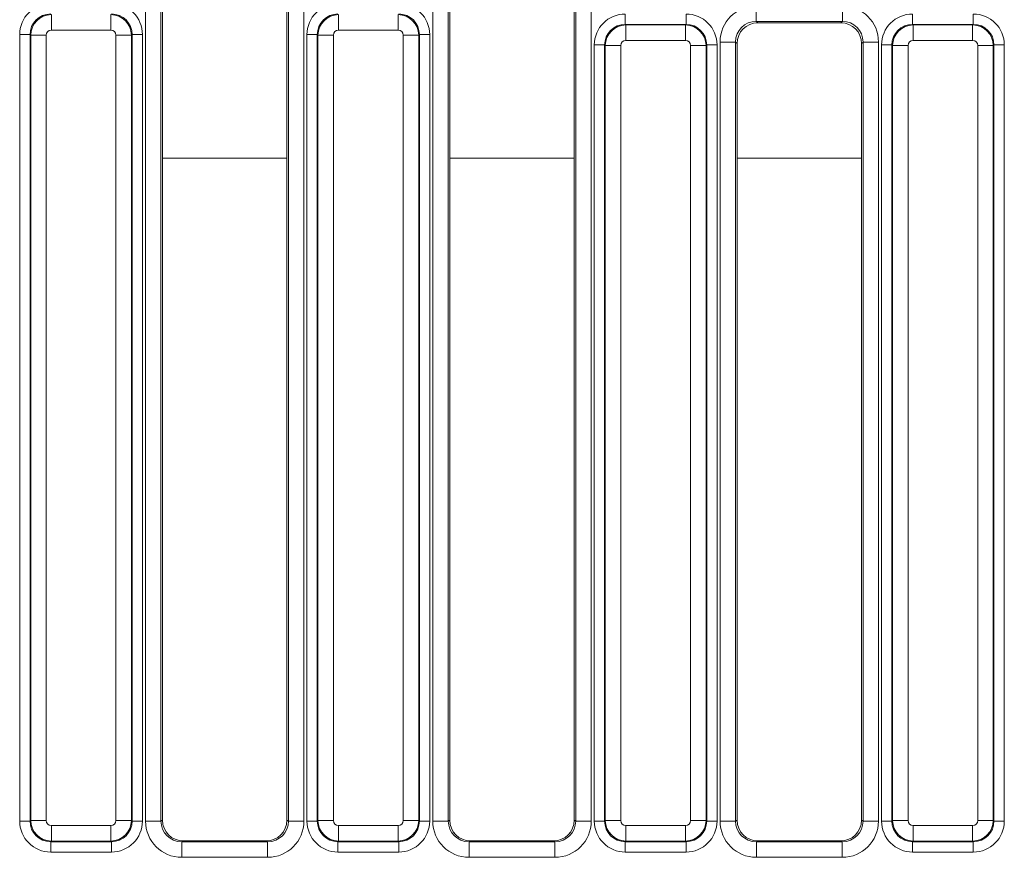
# Model space of a CAD drawing. Units: millimetres. Extents: x -116 to 664, y -32 to 370.
# Drawn here: x 216 to 235, y 171 to 187 of the extents above; entities that cross this region are included whole.
import ezdxf

# ---------------------------------------------------------------- set-up
doc = ezdxf.new("R2010")
doc.units = ezdxf.units.MM

msp = doc.modelspace()

# ---------------------------------------------------------------- linework, layer by layer
at = {"color": 7, "linetype": 'Continuous', "lineweight": 15}
for p, q in [((218.821, 172.0162), (218.821, 188.7331)), ((219.1198, 188.7331), (219.1198, 172.0162)), ((221.5769, 172.0162), (221.5769, 188.7331)), ((221.8757, 188.7331), (221.8757, 172.0162)), ((224.361, 172.0162), (224.361, 188.7331)), ((224.6598, 188.7331), (224.6598, 172.0162)), ((227.1169, 172.0162), (227.1169, 188.7331)), ((227.4157, 188.7331), (227.4157, 172.0162)), ((219.1483, 188.7046), (219.1483, 172.0333)), ((221.5483, 172.0333), (221.5483, 188.7046)), ((224.6883, 188.7046), (224.6883, 172.0333)), ((227.0883, 172.0333), (227.0883, 188.7046)), ((230.5983, 187.4441), (230.5983, 187.743)), ((232.2584, 187.4441), (232.2584, 187.743)), ((217.0054, 187.5746), (217.0054, 187.2757)), ((218.1513, 187.5746), (218.1513, 187.2757)), ((222.5454, 187.5746), (222.5454, 187.2757)), ((223.6913, 187.5746), (223.6913, 187.2757)), ((228.0728, 187.5864), (228.0728, 187.3871)), ((229.2439, 187.5864), (229.2439, 187.3871)), ((232.2584, 187.4441), (230.5983, 187.4441)), ((230.5983, 187.4441), (230.6268, 187.4156)), ((232.2299, 187.4156), (230.6268, 187.4156)), ((232.2299, 187.4156), (232.2584, 187.4441)), ((233.6128, 187.5864), (233.6128, 187.3871)), ((234.7839, 187.5864), (234.7839, 187.3871)), ((218.1513, 187.2757), (217.0054, 187.2757)), ((223.6913, 187.2757), (222.5454, 187.2757)), ((228.0728, 187.3871), (228.0854, 187.3746)), ((229.2439, 187.3871), (228.0728, 187.3871)), ((228.0854, 187.0757), (228.0854, 187.3746)), ((228.0854, 187.3746), (229.2313, 187.3746)), ((229.2313, 187.3746), (229.2439, 187.3871)), ((229.2313, 187.0757), (229.2313, 187.3746)), ((233.6128, 187.3871), (233.6254, 187.3746)), ((234.7839, 187.3871), (233.6128, 187.3871)), ((233.6254, 187.0757), (233.6254, 187.3746)), ((233.6254, 187.3746), (234.7713, 187.3746)), ((234.7713, 187.3746), (234.7839, 187.3871)), ((234.7713, 187.0757), (234.7713, 187.3746)), ((216.5943, 187.1886), (216.3951, 187.1886)), ((216.3951, 172.0175), (216.3951, 187.1886)), ((216.6069, 187.1761), (216.5943, 187.1886)), ((216.5943, 187.1886), (216.5943, 172.0175)), ((216.9057, 187.1761), (216.6069, 187.1761)), ((216.6069, 172.0301), (216.6069, 187.1761)), ((216.9057, 187.1761), (216.9057, 172.0301)), ((218.5498, 187.1761), (218.251, 187.1761)), ((218.251, 172.0301), (218.251, 187.1761)), ((218.5624, 187.1886), (218.5498, 187.1761)), ((218.5498, 187.1761), (218.5498, 172.0301)), ((218.5624, 172.0175), (218.5624, 187.1886)), ((218.7616, 187.1886), (218.5624, 187.1886)), ((218.7616, 187.1886), (218.7616, 172.0175)), ((222.1343, 187.1886), (221.9351, 187.1886)), ((221.9351, 172.0175), (221.9351, 187.1886)), ((222.1469, 187.1761), (222.1343, 187.1886)), ((222.1343, 187.1886), (222.1343, 172.0175)), ((222.4457, 187.1761), (222.1469, 187.1761)), ((222.1469, 172.0301), (222.1469, 187.1761)), ((222.4457, 187.1761), (222.4457, 172.0301)), ((224.0898, 187.1761), (223.791, 187.1761)), ((223.791, 172.0301), (223.791, 187.1761)), ((224.1024, 187.1886), (224.0898, 187.1761)), ((224.0898, 187.1761), (224.0898, 172.0301)), ((224.1024, 172.0175), (224.1024, 187.1886)), ((224.3016, 187.1886), (224.1024, 187.1886)), ((224.3016, 187.1886), (224.3016, 172.0175)), ((229.2313, 187.0757), (228.0854, 187.0757)), ((229.901, 172.0162), (229.901, 187.0457)), ((229.901, 187.0457), (230.1998, 187.0457)), ((230.1998, 187.0457), (230.1998, 172.0162)), ((230.2283, 187.0171), (230.1998, 187.0457)), ((232.6569, 187.0457), (232.6283, 187.0171)), ((232.6569, 187.0457), (232.9557, 187.0457)), ((232.6569, 172.0162), (232.6569, 187.0457)), ((232.9557, 187.0457), (232.9557, 172.0162)), ((234.7713, 187.0757), (233.6254, 187.0757)), ((227.4751, 186.9886), (227.6743, 186.9886)), ((227.4751, 172.0175), (227.4751, 186.9886)), ((227.6869, 186.9761), (227.6743, 186.9886)), ((227.6743, 186.9886), (227.6743, 172.0175)), ((227.9857, 186.9761), (227.6869, 186.9761)), ((227.6869, 172.0301), (227.6869, 186.9761)), ((227.9857, 186.9761), (227.9857, 172.0301)), ((229.6298, 186.9761), (229.331, 186.9761)), ((229.331, 172.0301), (229.331, 186.9761)), ((229.6424, 186.9886), (229.6298, 186.9761)), ((229.6298, 186.9761), (229.6298, 172.0301)), ((229.6424, 172.0175), (229.6424, 186.9886)), ((229.6424, 186.9886), (229.8416, 186.9886)), ((229.8416, 186.9886), (229.8416, 172.0175)), ((230.2283, 187.0171), (230.2283, 172.0333)), ((232.6283, 172.0333), (232.6283, 187.0171)), ((233.0151, 186.9886), (233.2143, 186.9886)), ((233.0151, 172.0175), (233.0151, 186.9886)), ((233.2269, 186.9761), (233.2143, 186.9886)), ((233.2143, 186.9886), (233.2143, 172.0175)), ((233.5257, 186.9761), (233.2269, 186.9761)), ((233.2269, 172.0301), (233.2269, 186.9761)), ((233.5257, 186.9761), (233.5257, 172.0301)), ((235.1698, 186.9761), (234.871, 186.9761)), ((234.871, 172.0301), (234.871, 186.9761)), ((235.1824, 186.9886), (235.1698, 186.9761)), ((235.1698, 186.9761), (235.1698, 172.0301)), ((235.1824, 172.0175), (235.1824, 186.9886)), ((235.1824, 186.9886), (235.3816, 186.9886)), ((235.3816, 186.9886), (235.3816, 172.0175)), ((216.5943, 172.0175), (216.6069, 172.0301)), ((216.9057, 172.0301), (216.6069, 172.0301)), ((218.5498, 172.0301), (218.251, 172.0301)), ((218.5498, 172.0301), (218.5624, 172.0175)), ((219.1198, 172.0162), (219.1483, 172.0333)), ((221.5483, 172.0333), (221.5769, 172.0162)), ((222.1343, 172.0175), (222.1469, 172.0301)), ((222.4457, 172.0301), (222.1469, 172.0301)), ((224.0898, 172.0301), (223.791, 172.0301)), ((224.0898, 172.0301), (224.1024, 172.0175)), ((224.6598, 172.0162), (224.6883, 172.0333)), ((227.0883, 172.0333), (227.1169, 172.0162)), ((227.6743, 172.0175), (227.6869, 172.0301)), ((227.9857, 172.0301), (227.6869, 172.0301)), ((229.6298, 172.0301), (229.331, 172.0301)), ((229.6298, 172.0301), (229.6424, 172.0175)), ((230.1998, 172.0162), (230.2283, 172.0333)), ((232.6283, 172.0333), (232.6569, 172.0162)), ((233.2143, 172.0175), (233.2269, 172.0301)), ((233.5257, 172.0301), (233.2269, 172.0301)), ((235.1698, 172.0301), (234.871, 172.0301)), ((235.1698, 172.0301), (235.1824, 172.0175)), ((216.5943, 172.0175), (216.3951, 172.0175)), ((217.0054, 171.9305), (218.1513, 171.9305)), ((217.0054, 171.9305), (217.0054, 171.6316)), ((218.1513, 171.9305), (218.1513, 171.6316)), ((218.7616, 172.0175), (218.5624, 172.0175)), ((218.821, 172.0162), (219.1198, 172.0162)), ((221.5769, 172.0162), (221.8757, 172.0162)), ((222.1343, 172.0175), (221.9351, 172.0175)), ((222.5454, 171.9305), (223.6913, 171.9305)), ((222.5454, 171.9305), (222.5454, 171.6316)), ((223.6913, 171.9305), (223.6913, 171.6316)), ((224.3016, 172.0175), (224.1024, 172.0175)), ((224.361, 172.0162), (224.6598, 172.0162)), ((227.1169, 172.0162), (227.4157, 172.0162)), ((227.4751, 172.0175), (227.6743, 172.0175)), ((228.0854, 171.9305), (229.2313, 171.9305)), ((228.0854, 171.6316), (228.0854, 171.9305)), ((229.2313, 171.6316), (229.2313, 171.9305)), ((229.6424, 172.0175), (229.8416, 172.0175)), ((229.901, 172.0162), (230.1998, 172.0162)), ((232.6569, 172.0162), (232.9557, 172.0162)), ((233.0151, 172.0175), (233.2143, 172.0175)), ((233.6254, 171.9305), (234.7713, 171.9305)), ((233.6254, 171.6316), (233.6254, 171.9305)), ((234.7713, 171.6316), (234.7713, 171.9305)), ((235.1824, 172.0175), (235.3816, 172.0175)), ((217.0054, 171.6316), (216.9928, 171.6191)), ((216.9928, 171.6191), (218.1639, 171.6191)), ((216.9928, 171.6191), (216.9928, 171.4198)), ((218.1513, 171.6316), (217.0054, 171.6316)), ((218.1639, 171.6191), (218.1513, 171.6316)), ((218.1639, 171.6191), (218.1639, 171.4198)), ((219.548, 171.6345), (219.5204, 171.618)), ((219.5204, 171.3184), (219.5204, 171.618)), ((219.5204, 171.618), (221.1763, 171.618)), ((221.1487, 171.6345), (219.548, 171.6345)), ((221.1763, 171.618), (221.1487, 171.6345)), ((221.1763, 171.3184), (221.1763, 171.618)), ((222.5454, 171.6316), (222.5328, 171.6191)), ((222.5328, 171.6191), (223.7039, 171.6191)), ((222.5328, 171.6191), (222.5328, 171.4198)), ((223.6913, 171.6316), (222.5454, 171.6316)), ((223.7039, 171.6191), (223.6913, 171.6316)), ((223.7039, 171.6191), (223.7039, 171.4198)), ((225.088, 171.6345), (225.0604, 171.618)), ((225.0604, 171.3184), (225.0604, 171.618)), ((225.0604, 171.618), (226.7163, 171.618)), ((226.6887, 171.6345), (225.088, 171.6345)), ((226.7163, 171.618), (226.6887, 171.6345)), ((226.7163, 171.3184), (226.7163, 171.618)), ((228.0854, 171.6316), (228.0728, 171.6191)), ((228.0728, 171.6191), (229.2439, 171.6191)), ((228.0728, 171.6191), (228.0728, 171.4198)), ((229.2313, 171.6316), (228.0854, 171.6316)), ((229.2439, 171.6191), (229.2313, 171.6316)), ((229.2439, 171.6191), (229.2439, 171.4198)), ((230.628, 171.6345), (230.6004, 171.618)), ((230.6004, 171.3184), (230.6004, 171.618)), ((230.6004, 171.618), (232.2563, 171.618)), ((232.2287, 171.6345), (230.628, 171.6345)), ((232.2563, 171.618), (232.2287, 171.6345)), ((232.2563, 171.3184), (232.2563, 171.618)), ((233.6254, 171.6316), (233.6128, 171.6191)), ((233.6128, 171.6191), (234.7839, 171.6191)), ((233.6128, 171.6191), (233.6128, 171.4198)), ((234.7713, 171.6316), (233.6254, 171.6316)), ((234.7839, 171.6191), (234.7713, 171.6316)), ((234.7839, 171.6191), (234.7839, 171.4198)), ((218.1639, 171.4198), (216.9928, 171.4198)), ((221.1763, 171.3184), (219.5204, 171.3184)), ((223.7039, 171.4198), (222.5328, 171.4198)), ((226.7163, 171.3184), (225.0604, 171.3184)), ((229.2439, 171.4198), (228.0728, 171.4198)), ((232.2563, 171.3184), (230.6004, 171.3184)), ((234.7839, 171.4198), (233.6128, 171.4198))]:
    msp.add_line(p, q, dxfattribs=at)
at = {"color": 8, "linetype": 'Continuous', "lineweight": 15}
for p, q in [((219.1483, 184.8031), (221.5483, 184.8031)), ((224.6883, 184.8031), (227.0883, 184.8031)), ((230.2283, 184.8031), (232.6283, 184.8031))]:
    msp.add_line(p, q, dxfattribs=at)
at = {"color": 7, "linetype": 'Continuous', "lineweight": 15}
for centre, major_axis, ratio, start_param, end_param in [((216.9974, 187.1841), (-0.4275, 0.4275), 0.9924325, 5.5015852, 7.0647854), ((218.1593, 187.1841), (0.4275, 0.4275), 0.9924325, 5.5015852, 7.0647854), ((222.5374, 187.1841), (-0.4275, 0.4275), 0.9924325, 5.5015852, 7.0647854), ((223.6993, 187.1841), (0.4275, 0.4275), 0.9924325, 5.5015852, 7.0647854), ((216.9974, 187.1841), (0.2871, -0.2871), 0.9850067, 2.3599926, 3.9231927), ((218.1593, 187.1841), (0.2871, 0.2871), 0.9850067, 5.5015852, 7.0647854), ((222.5374, 187.1841), (0.2871, -0.2871), 0.9850067, 2.3599926, 3.9231927), ((223.6993, 187.1841), (0.2871, 0.2871), 0.9850067, 5.5015852, 7.0647854), ((230.6036, 187.0403), (0.4987, -0.4987), 0.9924325, 2.3599926, 3.9231927), ((232.2531, 187.0403), (0.4987, 0.4987), 0.9924325, 5.5015852, 7.0647854), ((217.0061, 187.1753), (0.2828, 0.2828), 0.9962307, 0.7891963, 2.3523964), ((218.1506, 187.1753), (0.2828, -0.2828), 0.9962307, 0.7891963, 2.3523964), ((222.5461, 187.1753), (0.2828, 0.2828), 0.9962307, 0.7891963, 2.3523964), ((223.6906, 187.1753), (0.2828, -0.2828), 0.9962307, 0.7891963, 2.3523964), ((228.0774, 186.9841), (-0.4275, 0.4275), 0.9924325, 5.5015852, 7.0647854), ((229.2393, 186.9841), (0.4275, 0.4275), 0.9924325, 5.5015852, 7.0647854), ((230.6036, 187.0403), (-0.2882, 0.2882), 0.9813353, 5.5015852, 7.0647854), ((230.6299, 187.0141), (0.285, -0.285), 0.9924325, 2.3599926, 3.9231927), ((232.2268, 187.0141), (0.285, 0.285), 0.9924325, 5.5015852, 7.0647854), ((232.2531, 187.0403), (0.2882, 0.2882), 0.9813353, 5.5015852, 7.0647854), ((233.6174, 186.9841), (-0.4275, 0.4275), 0.9924325, 5.5015852, 7.0647854), ((234.7793, 186.9841), (0.4275, 0.4275), 0.9924325, 5.5015852, 7.0647854), ((217.0061, 187.1753), (-0.0712, 0.0712), 0.9924325, 5.5015852, 7.0647854), ((218.1506, 187.1753), (0.0712, 0.0712), 0.9924325, 5.5015852, 7.0647854), ((222.5461, 187.1753), (-0.0712, 0.0712), 0.9924325, 5.5015852, 7.0647854), ((223.6906, 187.1753), (0.0712, 0.0712), 0.9924325, 5.5015852, 7.0647854), ((228.0774, 186.9841), (0.2871, -0.2871), 0.9850067, 2.3599926, 3.9231927), ((228.0861, 186.9753), (0.2828, 0.2828), 0.9962307, 0.7891963, 2.3523964), ((229.2306, 186.9753), (0.2828, -0.2828), 0.9962307, 0.7891963, 2.3523964), ((229.2393, 186.9841), (0.2871, 0.2871), 0.9850067, 5.5015852, 7.0647854), ((233.6174, 186.9841), (-0.2871, 0.2871), 0.9850067, 5.5015852, 7.0647854), ((233.6261, 186.9753), (0.2828, 0.2828), 0.9962307, 0.7891963, 2.3523964), ((234.7706, 186.9753), (0.2828, -0.2828), 0.9962307, 0.7891963, 2.3523964), ((234.7793, 186.9841), (0.2871, 0.2871), 0.9850067, 5.5015852, 7.0647854), ((228.0861, 186.9753), (-0.0712, 0.0712), 0.9924325, 5.5015852, 7.0647854), ((229.2306, 186.9753), (0.0712, 0.0712), 0.9924325, 5.5015852, 7.0647854), ((233.6261, 186.9753), (-0.0712, 0.0712), 0.9924325, 5.5015852, 7.0647854), ((234.7706, 186.9753), (0.0712, 0.0712), 0.9924325, 5.5015852, 7.0647854), ((217.0061, 172.0309), (0.2828, -0.2828), 0.9962307, 3.9307889, 5.493989), ((217.0061, 172.0309), (-0.0712, -0.0712), 0.9924325, 5.5015852, 7.0647854), ((218.1506, 172.0309), (0.0712, -0.0712), 0.9924325, 5.5015852, 7.0647854), ((218.1506, 172.0309), (0.2828, 0.2828), 0.9962307, 3.9307889, 5.493989), ((219.5499, 172.0351), (-0.3449, -0.2066), 0.9948398, 5.7457619, 7.3119969), ((221.1468, 172.0351), (-0.3449, 0.2066), 0.9948398, 2.1127811, 3.679016), ((222.5461, 172.0309), (0.2828, -0.2828), 0.9962307, 3.9307889, 5.493989), ((222.5461, 172.0309), (-0.0712, -0.0712), 0.9924325, 5.5015852, 7.0647854), ((223.6906, 172.0309), (0.0712, -0.0712), 0.9924325, 5.5015852, 7.0647854), ((223.6906, 172.0309), (0.2828, 0.2828), 0.9962307, 3.9307889, 5.493989), ((225.0899, 172.0351), (-0.3449, -0.2066), 0.9948398, 5.7457619, 7.3119969), ((226.6868, 172.0351), (-0.3449, 0.2066), 0.9948398, 2.1127811, 3.679016), ((228.0861, 172.0309), (-0.2828, 0.2828), 0.9962307, 0.7891963, 2.3523964), ((228.0861, 172.0309), (-0.0712, -0.0712), 0.9924325, 5.5015852, 7.0647854), ((229.2306, 172.0309), (0.0712, -0.0712), 0.9924325, 5.5015852, 7.0647854), ((229.2306, 172.0309), (0.2828, 0.2828), 0.9962307, 3.9307889, 5.493989), ((230.6299, 172.0351), (-0.3449, -0.2066), 0.9948398, 5.7457619, 7.3119969), ((232.2268, 172.0351), (-0.3449, 0.2066), 0.9948398, 2.1127811, 3.679016), ((233.6261, 172.0309), (-0.2828, 0.2828), 0.9962307, 0.7891963, 2.3523964), ((233.6261, 172.0309), (-0.0712, -0.0712), 0.9924325, 5.5015852, 7.0647854), ((234.7706, 172.0309), (0.0712, -0.0712), 0.9924325, 5.5015852, 7.0647854), ((234.7706, 172.0309), (0.2828, 0.2828), 0.9962307, 3.9307889, 5.493989), ((216.9974, 172.0221), (-0.4275, -0.4275), 0.9924325, 5.5015852, 7.0647854), ((216.9974, 172.0221), (0.2871, 0.2871), 0.9850067, 2.3599926, 3.9231927), ((218.1593, 172.0221), (0.2871, -0.2871), 0.9850067, 5.5015852, 7.0647854), ((218.1593, 172.0221), (0.4275, -0.4275), 0.9924325, 5.5015852, 7.0647854), ((219.5236, 172.0194), (-0.6036, -0.3616), 0.9948398, 5.7457619, 7.3119969), ((219.5236, 172.0194), (0.3476, 0.2082), 0.9872181, 2.6041693, 4.1704042), ((221.1731, 172.0194), (-0.6036, 0.3616), 0.9948398, 2.1127811, 3.679016), ((221.1731, 172.0194), (0.3476, -0.2082), 0.9872181, 5.2543738, 6.8206087), ((222.5374, 172.0221), (-0.4275, -0.4275), 0.9924325, 5.5015852, 7.0647854), ((222.5374, 172.0221), (0.2871, 0.2871), 0.9850067, 2.3599926, 3.9231927), ((223.6993, 172.0221), (0.2871, -0.2871), 0.9850067, 5.5015852, 7.0647854), ((223.6993, 172.0221), (0.4275, -0.4275), 0.9924325, 5.5015852, 7.0647854), ((225.0636, 172.0194), (-0.6036, -0.3616), 0.9948398, 5.7457619, 7.3119969), ((225.0636, 172.0194), (0.3476, 0.2082), 0.9872181, 2.6041693, 4.1704042), ((226.7131, 172.0194), (-0.6036, 0.3616), 0.9948398, 2.1127811, 3.679016), ((226.7131, 172.0194), (0.3476, -0.2082), 0.9872181, 5.2543738, 6.8206087), ((228.0774, 172.0221), (-0.4275, -0.4275), 0.9924325, 5.5015852, 7.0647854), ((228.0774, 172.0221), (0.2871, 0.2871), 0.9850067, 2.3599926, 3.9231927), ((229.2393, 172.0221), (0.2871, -0.2871), 0.9850067, 5.5015852, 7.0647854), ((229.2393, 172.0221), (0.4275, -0.4275), 0.9924325, 5.5015852, 7.0647854), ((230.6036, 172.0194), (-0.6036, -0.3616), 0.9948398, 5.7457619, 7.3119969), ((230.6036, 172.0194), (0.3476, 0.2082), 0.9872181, 2.6041693, 4.1704042), ((232.2531, 172.0194), (-0.6036, 0.3616), 0.9948398, 2.1127811, 3.679016), ((232.2531, 172.0194), (0.3476, -0.2082), 0.9872181, 5.2543738, 6.8206087), ((233.6174, 172.0221), (-0.4275, -0.4275), 0.9924325, 5.5015852, 7.0647854), ((233.6174, 172.0221), (0.2871, 0.2871), 0.9850067, 2.3599926, 3.9231927), ((234.7793, 172.0221), (0.2871, -0.2871), 0.9850067, 5.5015852, 7.0647854), ((234.7793, 172.0221), (0.4275, -0.4275), 0.9924325, 5.5015852, 7.0647854)]:
    msp.add_ellipse(centre, major_axis=major_axis, ratio=ratio, start_param=start_param, end_param=end_param, dxfattribs=at)

doc.saveas('drawing.dxf')
